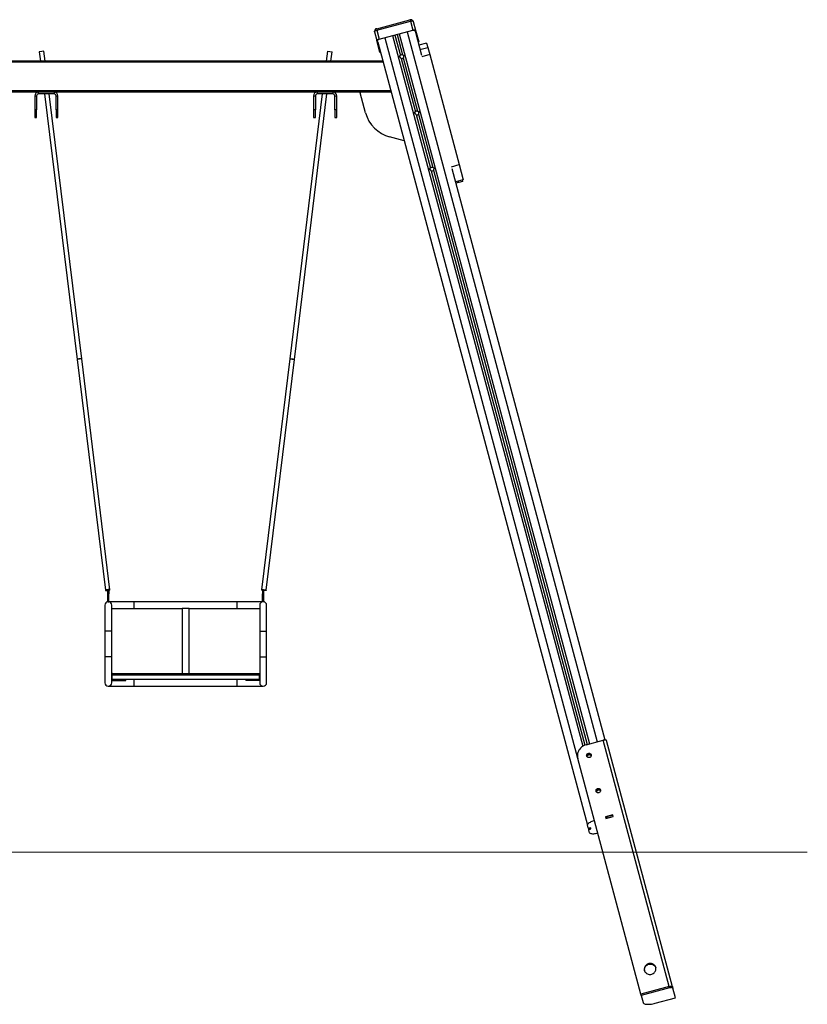
# Model space of a CAD drawing. Units: millimetres. Extents: x -18151 to -9453, y 12448 to 24124.
# Drawn here: x -11487 to -9453, y 21521 to 24062 of the extents above; entities that cross this region are included whole.
import ezdxf

# ---------------------------------------------------------------- set-up
doc = ezdxf.new("R2010")
doc.units = ezdxf.units.MM

msp = doc.modelspace()

# ---------------------------------------------------------------- linework, layer by layer
at = {"color": 7, "linetype": 'Continuous', "lineweight": 25}
for p, q in [((-10565.2, 24038.5), (-10479.9, 24061.3)), ((-10565.1, 24034.7), (-10478.1, 24058)), ((-10479.1, 24061.6), (-10478.1, 24058)), ((-10478.1, 24058), (-10472.1, 24035.3)), ((-10471.1, 24058), (-10475, 24061.5)), ((-10569.5, 24036.2), (-10571.2, 24031.1)), ((-10569.5, 24036.2), (-10569.5, 24036.2)), ((-10566, 24038.3), (-10565.1, 24034.7)), ((-10565.1, 24034.7), (-10559, 24012)), ((-10559, 24012), (-10472.1, 24035.3)), ((-10558.8, 24011.4), (-10471.9, 24034.7)), ((-10470.8, 24057.5), (-10464.7, 24034.8)), ((-10466.6, 24034.3), (-10465.3, 24029.3)), ((-10464.7, 24034.8), (-10456.7, 24005.1)), ((-10571.2, 24030.6), (-10565.1, 24007.9)), ((-10557.2, 23978.2), (-10565.1, 24007.9)), ((-10561.9, 24003.5), (-10563.2, 24008.4)), ((-10518.2, 24022.2), (-10504.1, 23969.4)), ((-10512.5, 24023.8), (-10498.3, 23971)), ((-10465.3, 24029.3), (-10449.5, 23970.5)), ((-10561.9, 24003.5), (-10020.7, 21983.9)), ((-10436.3, 24001.6), (-10456.4, 23996.2)), ((-10436.3, 24001.6), (-10433.3, 23990.4)), ((-10433.3, 23990.4), (-10428.3, 23971.8)), ((-11430.3, 23979.9), (-11436.4, 23979.2)), ((-11436.4, 23979.2), (-11433.5, 23955.3)), ((-11424.5, 23980.6), (-11430.3, 23979.9)), ((-11421.4, 23955.3), (-11424.5, 23980.6)), ((-10692.2, 23980.6), (-10695.3, 23955.3)), ((-10692.2, 23980.6), (-10686.3, 23979.9)), ((-10686.3, 23979.9), (-10680.2, 23979.2)), ((-10683.2, 23955.3), (-10680.2, 23979.2)), ((-10502.1, 23962.2), (-10465.2, 23824.2)), ((-10496.4, 23963.7), (-10459.4, 23825.8)), ((-10428.3, 23971.8), (-10352.2, 23687.9)), ((-10549, 23955.3), (-13097.3, 23955.3)), ((-11438.3, 23875.3), (-11858.3, 23875.3)), ((-11448.3, 23865.3), (-11443.3, 23865.3)), ((-11448.3, 23865.3), (-11448.3, 23829.3)), ((-11443.3, 23865.3), (-11443.3, 23829.3)), ((-11438.3, 23870.3), (-11438.3, 23875.3)), ((-11398.3, 23875.3), (-11438.3, 23875.3)), ((-11398.3, 23870.3), (-11438.3, 23870.3)), ((-11423, 23870.3), (-11338.9, 23185.1)), ((-11327, 23186.6), (-11410.9, 23870.3)), ((-10718.3, 23875.3), (-11398.3, 23875.3)), ((-11398.3, 23875.3), (-11398.3, 23870.3)), ((-11393.3, 23865.3), (-11388.3, 23865.3)), ((-11393.3, 23829.3), (-11393.3, 23865.3)), ((-11388.3, 23829.3), (-11388.3, 23865.3)), ((-10705.7, 23870.3), (-10789.7, 23186.6)), ((-10777.7, 23185.1), (-10693.6, 23870.3)), ((-10728.3, 23865.3), (-10723.3, 23865.3)), ((-10728.3, 23865.3), (-10728.3, 23829.3)), ((-10723.3, 23865.3), (-10723.3, 23829.3)), ((-10718.3, 23870.3), (-10718.3, 23875.3)), ((-10678.3, 23875.3), (-10718.3, 23875.3)), ((-10678.3, 23870.3), (-10718.3, 23870.3)), ((-10527.5, 23875.3), (-10678.3, 23875.3)), ((-10678.3, 23875.3), (-10678.3, 23870.3)), ((-10673.3, 23865.3), (-10668.3, 23865.3)), ((-10673.3, 23829.3), (-10673.3, 23865.3)), ((-10668.3, 23829.3), (-10668.3, 23865.3)), ((-10594, 23821.8), (-10607.6, 23872.8)), ((-11448.3, 23829.3), (-11448.3, 23809.3)), ((-11443.3, 23829.3), (-11448.3, 23829.3)), ((-11443.3, 23809.3), (-11443.3, 23829.3)), ((-11393.3, 23829.3), (-11393.3, 23809.3)), ((-11388.3, 23829.3), (-11393.3, 23829.3)), ((-11388.3, 23809.3), (-11388.3, 23829.3)), ((-10728.3, 23829.3), (-10728.3, 23809.3)), ((-10723.3, 23829.3), (-10728.3, 23829.3)), ((-10723.3, 23809.3), (-10723.3, 23829.3)), ((-10673.3, 23829.3), (-10673.3, 23809.3)), ((-10668.3, 23829.3), (-10673.3, 23829.3)), ((-10668.3, 23809.3), (-10668.3, 23829.3)), ((-11448.3, 23809.3), (-11443.3, 23809.3)), ((-11393.3, 23809.3), (-11388.3, 23809.3)), ((-10728.3, 23809.3), (-10723.3, 23809.3)), ((-10673.3, 23809.3), (-10668.3, 23809.3)), ((-10463.2, 23816.9), (-10426.3, 23679)), ((-10457.4, 23818.5), (-10420.5, 23680.5)), ((-10493.8, 23749.4), (-10531.8, 23759.6)), ((-10371.2, 23678.1), (-9976.1, 22203.5)), ((-10352.2, 23687.9), (-10341.8, 23649)), ((-10424.3, 23671.7), (-10027.3, 22190)), ((-10418.5, 23673.3), (-10021.5, 22191.7)), ((-10341.8, 23649), (-10361.9, 23643.6)), ((-10358.2, 23644.6), (-10357.2, 23640.7)), ((-10353.3, 23641.8), (-10357.2, 23640.7)), ((-10353.3, 23641.8), (-10354.3, 23645.6)), ((-10343.7, 23644.4), (-10353.3, 23641.8)), ((-10344.7, 23648.2), (-10343.7, 23644.4)), ((-11332.8, 23185.9), (-11338.9, 23185.1)), ((-11338.9, 23185.1), (-11265.8, 22589.6)), ((-11327, 23186.6), (-11332.8, 23185.9)), ((-11253.9, 22591.1), (-11327, 23186.6)), ((-10789.7, 23186.6), (-10862.8, 22591.1)), ((-10850.9, 22589.6), (-10777.7, 23185.1)), ((-10789.7, 23186.6), (-10783.8, 23185.9)), ((-10783.8, 23185.9), (-10777.7, 23185.1)), ((-11259.8, 22580.3), (-11259.8, 22590.3)), ((-11259.8, 22590.3), (-11256.8, 22590.3)), ((-11256.8, 22590.3), (-11256.8, 22580.3)), ((-10859.8, 22590.3), (-10859.8, 22580.3)), ((-10856.8, 22590.3), (-10859.8, 22590.3)), ((-10856.8, 22580.3), (-10856.8, 22590.3)), ((-11256.8, 22580.3), (-11259.8, 22580.3)), ((-11259.8, 22560.3), (-11259.8, 22580.3)), ((-11259.8, 22560.3), (-11256.8, 22560.3)), ((-11256.8, 22560.3), (-11256.8, 22580.3)), ((-11191.3, 22560.3), (-11256.8, 22560.3)), ((-10925.3, 22560.3), (-11191.3, 22560.3)), ((-10859.8, 22560.3), (-10925.3, 22560.3)), ((-10859.8, 22580.3), (-10856.8, 22580.3)), ((-10859.8, 22560.3), (-10859.8, 22580.3)), ((-10856.8, 22560.3), (-10859.8, 22560.3)), ((-10856.8, 22560.3), (-10856.8, 22580.3)), ((-11267.3, 22551.3), (-11267.3, 22484.3)), ((-11249.3, 22484.3), (-11249.3, 22551.3)), ((-11249.3, 22542.3), (-11191.3, 22542.3)), ((-11191.3, 22542.3), (-11067.3, 22542.3)), ((-11067.3, 22542.3), (-11067.3, 22375.3)), ((-11049.3, 22542.3), (-11067.3, 22542.3)), ((-11049.3, 22542.3), (-10925.3, 22542.3)), ((-11049.3, 22375.3), (-11049.3, 22542.3)), ((-10925.3, 22542.3), (-10867.3, 22542.3)), ((-10867.3, 22551.3), (-10867.3, 22484.3)), ((-10849.3, 22484.3), (-10849.3, 22551.3)), ((-11267.3, 22484.3), (-11267.3, 22418.3)), ((-11249.3, 22418.3), (-11249.3, 22484.3)), ((-10867.3, 22484.3), (-10867.3, 22418.3)), ((-10849.3, 22418.3), (-10849.3, 22484.3)), ((-11267.3, 22418.3), (-11267.3, 22351.3)), ((-11249.3, 22351.3), (-11249.3, 22418.3)), ((-10867.3, 22418.3), (-10867.3, 22351.3)), ((-10849.3, 22351.3), (-10849.3, 22418.3)), ((-11249.3, 22375.3), (-11247.4, 22375.3)), ((-11248.7, 22360.3), (-11249.3, 22360.3)), ((-11249.3, 22357.3), (-11223.8, 22357.3)), ((-11248.7, 22370.3), (-11248.7, 22360.3)), ((-10867.9, 22370.3), (-11248.7, 22370.3)), ((-11248.7, 22360.3), (-10867.9, 22360.3)), ((-11247.4, 22375.3), (-10869.2, 22375.3)), ((-11223.8, 22357.3), (-11223.8, 22360.3)), ((-11223.8, 22357.3), (-11213.3, 22357.3)), ((-11213.3, 22357.3), (-11213.3, 22360.3)), ((-10903.3, 22360.3), (-10903.3, 22357.3)), ((-10892.9, 22357.3), (-10903.3, 22357.3)), ((-10892.9, 22357.3), (-10892.9, 22360.3)), ((-10867.3, 22357.3), (-10892.9, 22357.3)), ((-10869.2, 22375.3), (-10867.3, 22375.3)), ((-10867.9, 22360.3), (-10867.9, 22370.3)), ((-10867.3, 22360.3), (-10867.9, 22360.3)), ((-11258.3, 22342.3), (-11191.3, 22342.3)), ((-11191.3, 22342.3), (-10925.3, 22342.3)), ((-10925.3, 22342.3), (-10858.3, 22342.3)), ((-10024.4, 22190.9), (-9980, 22202.8)), ((-9809.8, 21567.5), (-9980, 22202.8)), ((-9801.3, 21566.9), (-9971.6, 22202.3)), ((-9883.2, 21547.8), (-10046.1, 22155.9)), ((-10021, 22166.3), (-10020.1, 22163.2)), ((-10015.2, 22167.9), (-10014.3, 22164.7)), ((-9990.8, 22077.1), (-9990, 22073.9)), ((-9996.6, 22075.6), (-9995.8, 22072.4)), ((-9955.3, 22010), (-9974.6, 22004.9)), ((-9974.6, 22004.9), (-9973.6, 22001)), ((-9974.2, 22003.5), (-9970.4, 22004.6)), ((-9974.2, 22003.4), (-9970.3, 22004.5)), ((-9973.6, 22001), (-9954.2, 22006.2)), ((-9971.3, 22004.3), (-9971.3, 22004.2)), ((-9970.7, 22005.8), (-9956.2, 22009.7)), ((-9970.7, 22005.8), (-9969.7, 22002.2)), ((-9969.7, 22002.2), (-9955.2, 22006.1)), ((-9969.7, 22002.1), (-9969.7, 22002.2)), ((-9956.2, 22009.7), (-9955.2, 22006.1)), ((-9955.9, 22008.5), (-9954.9, 22008.7)), ((-9955.9, 22008.4), (-9954.9, 22008.6)), ((-9954.2, 22006.2), (-9955.3, 22010)), ((-9955.2, 22006.1), (-9955.2, 22006)), ((-10018.9, 21977), (-10020.7, 21983.9)), ((-10018.9, 21977), (-10017.3, 21971)), ((-10012, 21974.5), (-10012.5, 21976.5)), ((-10015.4, 21964.1), (-10017.3, 21971)), ((-9809.8, 21567.5), (-9883.2, 21547.8)), ((-9809.8, 21567.5), (-9883.2, 21547.8)), ((-9883.2, 21547.8), (-9882.8, 21546.5)), ((-9882.2, 21544.2), (-9883.2, 21547.8)), ((-9882.8, 21546.5), (-9882.8, 21546.5)), ((-9808.8, 21563.8), (-9882.2, 21544.2)), ((-9882.2, 21544.2), (-9877.4, 21526.3)), ((-9808.8, 21563.8), (-9809.8, 21567.5)), ((-9801.3, 21566.9), (-9800.4, 21563.3)), ((-9793.6, 21538.2), (-9800.4, 21563.3)), ((-9845.8, 21524.2), (-9793.6, 21538.2))]:
    msp.add_line(p, q, dxfattribs=at)
at = {"color": 8, "linetype": 'Continuous', "lineweight": 25}
for p, q in [((-10544.3, 24015.3), (-10046.2, 22156.2)), ((-10524, 24020.7), (-10032.8, 22187.3)), ((-10506.7, 24025.3), (-10015.7, 22193.3)), ((-10486.4, 24030.8), (-9995.5, 22198.7)), ((-10453.4, 23985), (-10433.3, 23990.4)), ((-10428.3, 23971.8), (-10448.4, 23966.4)), ((-10548.2, 23952.3), (-13097.3, 23952.3)), ((-10528.3, 23878.3), (-13097.3, 23878.3)), ((-10372.3, 23682.5), (-10352.2, 23687.9)), ((-11191.3, 22551.3), (-11191.3, 22560.3)), ((-10925.3, 22551.3), (-10925.3, 22560.3)), ((-11191.3, 22542.3), (-11191.3, 22551.3)), ((-10925.3, 22542.3), (-10925.3, 22551.3)), ((-11249.3, 22484.3), (-11267.3, 22484.3)), ((-10867.3, 22484.3), (-10849.3, 22484.3)), ((-11249.3, 22418.3), (-11267.3, 22418.3)), ((-10867.3, 22418.3), (-10849.3, 22418.3)), ((-11248.7, 22370.3), (-11249.3, 22370.3)), ((-11191.3, 22351.3), (-11191.3, 22360.3)), ((-10925.3, 22351.3), (-10925.3, 22360.3)), ((-10867.3, 22370.3), (-10867.9, 22370.3)), ((-11191.3, 22342.3), (-11191.3, 22351.3)), ((-10925.3, 22342.3), (-10925.3, 22351.3))]:
    msp.add_line(p, q, dxfattribs=at)
at = {"color": 7, "linetype": 'Continuous', "lineweight": 18}
msp.add_line((-16495.9, 21914.1), (-9453.1, 21914.1), dxfattribs=at)
at = {"color": 7, "linetype": 'Continuous', "lineweight": 25, "flags": 128}
for points in [[(-10478.1, 24058), (-10476.8, 24058.3), (-10475.5, 24058.5), (-10474.3, 24058.6), (-10473.2, 24058.6), (-10472.2, 24058.5), (-10471.5, 24058.3), (-10471, 24057.9), (-10470.8, 24057.5)], [(-10571.2, 24030.6), (-10571.2, 24031.1), (-10570.9, 24031.6), (-10570.4, 24032.2), (-10569.7, 24032.8), (-10568.7, 24033.3), (-10567.6, 24033.9), (-10566.4, 24034.3), (-10565.1, 24034.7)], [(-10472.1, 24035.3), (-10470.7, 24035.6), (-10469.4, 24035.8), (-10468.2, 24035.9), (-10467.1, 24035.9), (-10466.2, 24035.8), (-10465.4, 24035.6), (-10464.9, 24035.2), (-10464.7, 24034.8)], [(-10471.9, 24034.7), (-10470.9, 24034.9), (-10470, 24035), (-10469.1, 24035.1), (-10468.3, 24035.1), (-10467.7, 24035), (-10467.1, 24034.8), (-10466.8, 24034.6), (-10466.6, 24034.3)], [(-10565.1, 24007.9), (-10565.1, 24008.4), (-10564.9, 24008.9), (-10564.3, 24009.5), (-10563.6, 24010.1), (-10562.6, 24010.6), (-10561.5, 24011.2), (-10560.3, 24011.6), (-10559, 24012)], [(-10563.2, 24008.4), (-10563.2, 24008.8), (-10563, 24009.2), (-10562.6, 24009.6), (-10562.1, 24010), (-10561.4, 24010.4), (-10560.6, 24010.7), (-10559.7, 24011.1), (-10558.8, 24011.4)], [(-11332.9, 23186.9), (-11334.4, 23186.6), (-11335.8, 23186.4), (-11337, 23186.1), (-11338, 23185.8), (-11338.6, 23185.5), (-11338.9, 23185.2), (-11338.9, 23185.1)], [(-11327, 23186.6), (-11327, 23186.6), (-11327.3, 23186.8), (-11327.9, 23187), (-11328.9, 23187.1), (-11330.1, 23187.1), (-11331.5, 23187), (-11332.9, 23186.9)], [(-10789.7, 23186.6), (-10789.6, 23186.6), (-10789.4, 23186.8), (-10788.7, 23187), (-10787.8, 23187.1), (-10786.6, 23187.1), (-10785.2, 23187), (-10783.7, 23186.9)], [(-10783.7, 23186.9), (-10782.2, 23186.6), (-10780.8, 23186.4), (-10779.6, 23186.1), (-10778.7, 23185.8), (-10778, 23185.5), (-10777.8, 23185.2), (-10777.7, 23185.1)], [(-11259.8, 22591.3), (-11261.3, 22591.1), (-11262.7, 22590.9), (-11263.9, 22590.6), (-11264.8, 22590.3), (-11265.5, 22590), (-11265.8, 22589.7), (-11265.7, 22589.4), (-11265.2, 22589.3), (-11264.4, 22589.2), (-11263.3, 22589.1), (-11262, 22589.1), (-11260.6, 22589.3), (-11259.8, 22589.3)], [(-11256.8, 22589.8), (-11256.3, 22589.9), (-11255.2, 22590.2), (-11254.4, 22590.6), (-11254, 22590.8), (-11253.9, 22591.1), (-11254.2, 22591.3), (-11254.8, 22591.5), (-11255.7, 22591.5), (-11256.9, 22591.5), (-11258.3, 22591.5), (-11259.8, 22591.3)], [(-10859.8, 22589.8), (-10860.3, 22589.9), (-10861.4, 22590.2), (-10862.2, 22590.6), (-10862.7, 22590.8), (-10862.8, 22591.1), (-10862.5, 22591.3), (-10861.8, 22591.5), (-10860.9, 22591.5), (-10859.7, 22591.5), (-10858.3, 22591.5), (-10856.8, 22591.3)], [(-10856.8, 22591.3), (-10855.3, 22591.1), (-10853.9, 22590.9), (-10852.7, 22590.6), (-10851.8, 22590.3), (-10851.2, 22590), (-10850.9, 22589.7), (-10851, 22589.4), (-10851.4, 22589.3), (-10852.2, 22589.2), (-10853.3, 22589.1), (-10854.6, 22589.1), (-10856.1, 22589.3), (-10856.8, 22589.3)], [(-11247.4, 22375.3), (-11247.7, 22375.2), (-11247.9, 22375), (-11248.2, 22374.5), (-11248.3, 22373.9), (-11248.5, 22373.1), (-11248.6, 22372.2), (-11248.7, 22371.3), (-11248.7, 22370.3)], [(-10869.2, 22375.3), (-10868.9, 22375.2), (-10868.7, 22375), (-10868.5, 22374.5), (-10868.3, 22373.9), (-10868.1, 22373.1), (-10868, 22372.2), (-10867.9, 22371.3), (-10867.9, 22370.3)], [(-9971.6, 22202.3), (-9971.9, 22202.7), (-9972.4, 22203.1), (-9973.3, 22203.4), (-9974.3, 22203.5), (-9975.6, 22203.5), (-9977, 22203.4), (-9978.5, 22203.2), (-9980, 22202.8)], [(-10024.4, 22190.9), (-10027.6, 22189.9), (-10030.7, 22188.5), (-10033.6, 22186.8), (-10036.3, 22184.9), (-10038.7, 22182.6), (-10040.9, 22180.1), (-10042.8, 22177.5), (-10044.4, 22174.6), (-10045.6, 22171.6), (-10046.4, 22168.5), (-10046.9, 22165.4), (-10047, 22162.2), (-10046.8, 22159), (-10046.1, 22155.9)], [(-10022.9, 22162.1), (-10023.1, 22163.5), (-10022.9, 22165), (-10022.4, 22166.3), (-10021.5, 22167.5), (-10020.3, 22168.4), (-10019, 22169), (-10017.5, 22169.3), (-10016, 22169.3), (-10014.6, 22168.9), (-10013.3, 22168.2), (-10012.3, 22167.1), (-10011.6, 22165.9), (-10011.2, 22164.6), (-10011.2, 22163.1), (-10011.6, 22161.8), (-10012.3, 22160.5), (-10013.4, 22159.4), (-10014.6, 22158.6), (-10016.1, 22158.2), (-10017.6, 22158), (-10019, 22158.3), (-10020.4, 22158.8), (-10021.5, 22159.7), (-10022.4, 22160.8), (-10022.9, 22162.1)], [(-9998.6, 22071.4), (-9998.8, 22072.8), (-9998.6, 22074.2), (-9998, 22075.5), (-9997.2, 22076.7), (-9996, 22077.6), (-9994.6, 22078.3), (-9993.2, 22078.6), (-9991.7, 22078.5), (-9990.3, 22078.1), (-9989, 22077.4), (-9988, 22076.4), (-9987.3, 22075.2), (-9986.9, 22073.8), (-9986.9, 22072.4), (-9987.3, 22071), (-9988, 22069.7), (-9989, 22068.7), (-9990.3, 22067.9), (-9991.7, 22067.4), (-9993.2, 22067.3), (-9994.7, 22067.5), (-9996.1, 22068.1), (-9997.2, 22068.9), (-9998.1, 22070.1), (-9998.6, 22071.4)], [(-10020.7, 21983.9), (-10020.8, 21984.9), (-10020.4, 21986), (-10019.7, 21987.1), (-10018.6, 21988.3), (-10017.2, 21989.5), (-10015.4, 21990.7), (-10013.3, 21991.8), (-10011, 21992.9), (-10008.6, 21994), (-10005.9, 21994.9), (-10003.2, 21995.7)], [(-10012.5, 21976.5), (-10013.7, 21976.3), (-10014.8, 21976.1), (-10015.9, 21976), (-10016.8, 21976), (-10017.6, 21976.1), (-10018.2, 21976.3), (-10018.7, 21976.6), (-10018.9, 21977)], [(-10017.3, 21971), (-10017.3, 21971.4), (-10017, 21971.9), (-10016.6, 21972.4), (-10016, 21972.9), (-10015.1, 21973.3), (-10014.2, 21973.8), (-10013.1, 21974.2), (-10012, 21974.5)], [(-9994.3, 21962.6), (-9997.1, 21962), (-9999.8, 21961.5), (-10002.5, 21961.1), (-10005.1, 21960.9), (-10007.4, 21960.9), (-10009.5, 21961), (-10011.4, 21961.3), (-10012.9, 21961.8), (-10014.1, 21962.4), (-10015, 21963.2), (-10015.4, 21964.1)], [(-9844.6, 21616.5), (-9845.4, 21618.5), (-9846.4, 21620.4), (-9847.8, 21622.1), (-9849.4, 21623.6), (-9851.2, 21624.8), (-9853.2, 21625.8), (-9855.4, 21626.4), (-9857.7, 21626.7), (-9860, 21626.7), (-9862.2, 21626.4), (-9864.4, 21625.7), (-9866.5, 21624.7), (-9868.4, 21623.4), (-9870.1, 21621.9), (-9871.5, 21620.2), (-9872.6, 21618.3), (-9873.4, 21616.2), (-9873.9, 21614.1), (-9874.1, 21611.9), (-9873.9, 21609.8), (-9873.3, 21607.7), (-9872.4, 21605.7), (-9871.2, 21603.9), (-9869.7, 21602.3), (-9868, 21600.9), (-9866, 21599.9), (-9863.9, 21599.1), (-9861.7, 21598.6), (-9859.5, 21598.4), (-9857.2, 21598.6), (-9854.9, 21599.1), (-9852.8, 21600), (-9850.8, 21601.1), (-9849, 21602.5), (-9847.4, 21604.1), (-9846.2, 21606), (-9845.2, 21607.9), (-9844.5, 21610), (-9844.2, 21612.2), (-9844.3, 21614.4), (-9844.6, 21616.5)], [(-9873.4, 21608.1), (-9873.7, 21609.5), (-9873.7, 21611.7), (-9873.4, 21613.8), (-9872.7, 21615.9), (-9871.7, 21617.9), (-9870.5, 21619.8), (-9868.9, 21621.4), (-9867.1, 21622.8), (-9865.1, 21623.9), (-9863, 21624.7), (-9860.7, 21625.3), (-9858.5, 21625.4), (-9856.2, 21625.3), (-9854, 21624.8), (-9851.9, 21624), (-9849.9, 21622.9), (-9848.2, 21621.6), (-9846.7, 21620), (-9845.5, 21618.2), (-9844.6, 21616.2), (-9844.5, 21615.8)], [(-9809.8, 21567.5), (-9808.2, 21567.8), (-9806.8, 21568.1), (-9805.3, 21568.2), (-9804.1, 21568.2), (-9803, 21568), (-9802.2, 21567.7), (-9801.6, 21567.4), (-9801.3, 21566.9)], [(-9809.8, 21567.5), (-9808.2, 21567.8), (-9806.8, 21568.1), (-9805.3, 21568.2), (-9804.1, 21568.2), (-9803, 21568), (-9802.2, 21567.7), (-9801.6, 21567.4), (-9801.3, 21566.9)], [(-9800.4, 21563.3), (-9800.6, 21563.7), (-9801.2, 21564.1), (-9802, 21564.4), (-9803.1, 21564.5), (-9804.4, 21564.5), (-9805.8, 21564.4), (-9807.3, 21564.2), (-9808.8, 21563.8)], [(-9877.4, 21526.3), (-9876.9, 21525.3), (-9876.1, 21524.3), (-9874.9, 21523.5), (-9873.4, 21522.8), (-9871.6, 21522.2), (-9869.4, 21521.8), (-9867.1, 21521.6), (-9864.4, 21521.5), (-9861.6, 21521.6), (-9858.6, 21521.8), (-9855.5, 21522.2), (-9852.3, 21522.7), (-9849, 21523.4), (-9845.8, 21524.2)]]:
    msp.add_lwpolyline(points, dxfattribs=at)
at = {"color": 7, "linetype": 'Continuous', "lineweight": 25}
for centre, radius, start, end in [((-10459.2, 24005.2), 2.47, 293.0074, 356.9035), ((-10555.1, 23979.5), 2.47, 213.0965, 276.9926), ((-10500.1, 23966), 5.25, 70.1494, 139.8506), ((-10500.4, 23967.1), 5.25, 250.1494, 319.8506), ((-11438.3, 23865.3), 10, 90, 180), ((-11438.3, 23865.3), 5, 90, 180), ((-11398.3, 23865.3), 10, 0, 90), ((-11398.3, 23865.3), 5, 0, 90), ((-10718.3, 23865.3), 10, 90, 180), ((-10718.3, 23865.3), 5, 90, 180), ((-10678.3, 23865.3), 10, 0, 90), ((-10678.3, 23865.3), 5, 0, 90), ((-10605.7, 23873.3), 2, 90, 195), ((-10509, 23844.5), 87.9, 195, 255), ((-10461.2, 23820.8), 5.25, 70.1494, 139.8506), ((-10461.5, 23821.9), 5.25, 250.1494, 319.8506), ((-10422.3, 23675.6), 5.25, 70.1494, 139.8506), ((-10422.5, 23676.6), 5.25, 250.1494, 319.8506), ((-10359.2, 23648.5), 8, 256.3001, 285), ((-11258.3, 22551.3), 9, 0, 180), ((-10858.3, 22551.3), 9, 0, 180), ((-11258.3, 22351.3), 9, 180, 0), ((-10858.3, 22351.3), 9, 180, 0), ((-10016.7, 22162.1), 6.04, 24.6435, 185.3565), ((-10016.1, 22159.8), 5.25, 70.1494, 139.8506), ((-9992.4, 22071.3), 6.04, 24.6435, 185.3565), ((-9991.8, 22069), 5.25, 70.1494, 139.8506)]:
    msp.add_arc(centre, radius, start, end, dxfattribs=at)
for centre, major_axis, start_param, end_param in [((-10456.6, 24049.2), (35.6, -3), 2.287891, 2.317824), ((-10579.3, 24016.3), (29.4, 20.4), 0.823768, 0.853702)]:
    msp.add_ellipse(centre, major_axis=major_axis, ratio=0.388318, start_param=start_param, end_param=end_param, dxfattribs=at)
for points, knots in [([(-10475, 24061.5), (-10475.1, 24061.6), (-10475.2, 24061.6), (-10475.3, 24061.7), (-10475.4, 24061.7), (-10475.6, 24061.8), (-10475.9, 24061.9), (-10476.2, 24061.9), (-10476.5, 24061.9), (-10476.9, 24061.9), (-10477.3, 24061.9), (-10477.7, 24061.8), (-10477.9, 24061.8), (-10478.2, 24061.7), (-10478.5, 24061.7), (-10478.8, 24061.6), (-10479, 24061.6), (-10479.1, 24061.6)], [0, 0, 0, 0, 0.086141, 0.124983, 0.163825, 0.232685, 0.322283, 0.4147, 0.477129, 0.571972, 0.665586, 0.729045, 0.793474, 0.825857, 0.869066, 0.956108, 1, 1, 1, 1]), ([(-10566, 24038.3), (-10566.1, 24038.2), (-10566.3, 24038.2), (-10566.7, 24038.1), (-10567, 24038), (-10567.3, 24037.8), (-10567.7, 24037.6), (-10568.2, 24037.4), (-10568.5, 24037.2), (-10568.7, 24037.1), (-10568.9, 24036.9), (-10569.1, 24036.8), (-10569.2, 24036.6), (-10569.4, 24036.5), (-10569.5, 24036.4), (-10569.5, 24036.3), (-10569.5, 24036.2), (-10569.5, 24036.2)], [0, 0, 0, 0, 0.061139, 0.12277, 0.185909, 0.249551, 0.307852, 0.485391, 0.546771, 0.608999, 0.671657, 0.735199, 0.797515, 0.860276, 0.924465, 0.989163, 1, 1, 1, 1]), ([(-10502.1, 23962.2), (-10502.2, 23962.3), (-10502.2, 23962.4), (-10502.5, 23962.7), (-10502.8, 23963.1), (-10503.2, 23963.5), (-10503.7, 23964), (-10504.2, 23964.4), (-10504.6, 23965), (-10504.9, 23965.5), (-10505.2, 23966), (-10505.4, 23966.6), (-10505.5, 23967.2), (-10505.6, 23967.7), (-10505.6, 23968.2), (-10505.5, 23968.7), (-10505.3, 23969.1), (-10505.1, 23969.4), (-10504.9, 23969.6), (-10504.6, 23969.7), (-10504.4, 23969.8), (-10504.2, 23969.7), (-10504.1, 23969.5), (-10504.1, 23969.4)], [0, 0, 0, 0, 0.05276, 0.10694, 0.159727, 0.214251, 0.263369, 0.314321, 0.357643, 0.40232, 0.44415, 0.487149, 0.529781, 0.573635, 0.616462, 0.660578, 0.702584, 0.745803, 0.788034, 0.831319, 0.877054, 0.923845, 1, 1, 1, 1]), ([(-10498.3, 23971), (-10498.3, 23971.1), (-10498.3, 23971.2), (-10498.2, 23971.4), (-10498, 23971.5), (-10497.7, 23971.5), (-10497.3, 23971.4), (-10497, 23971.2), (-10496.6, 23970.9), (-10496.3, 23970.5), (-10496, 23970), (-10495.8, 23969.5), (-10495.7, 23968.9), (-10495.6, 23968.3), (-10495.6, 23967.7), (-10495.7, 23967.1), (-10495.8, 23966.5), (-10495.9, 23965.9), (-10496.1, 23965.4), (-10496.2, 23965), (-10496.3, 23964.5), (-10496.4, 23964.1), (-10496.4, 23963.9), (-10496.4, 23963.7)], [0, 0, 0, 0, 0.05276, 0.10694, 0.159727, 0.214251, 0.263369, 0.314321, 0.357643, 0.40232, 0.44415, 0.487149, 0.529781, 0.573635, 0.616462, 0.660578, 0.702584, 0.745803, 0.788034, 0.831319, 0.877054, 0.923845, 1, 1, 1, 1]), ([(-10463.2, 23816.9), (-10463.3, 23817.1), (-10463.4, 23817.3), (-10463.7, 23817.7), (-10464.1, 23818.1), (-10464.6, 23818.5), (-10465, 23819), (-10465.5, 23819.5), (-10465.9, 23820), (-10466.2, 23820.6), (-10466.4, 23821.1), (-10466.6, 23821.6), (-10466.7, 23822.1), (-10466.7, 23822.6), (-10466.6, 23823.1), (-10466.5, 23823.6), (-10466.3, 23824), (-10466.1, 23824.2), (-10465.9, 23824.4), (-10465.7, 23824.5), (-10465.5, 23824.5), (-10465.3, 23824.4), (-10465.2, 23824.3), (-10465.2, 23824.2)], [0, 0, 0, 0, 0.078599, 0.13355, 0.190342, 0.241075, 0.293736, 0.338026, 0.383766, 0.425591, 0.468595, 0.499912, 0.542394, 0.586088, 0.628575, 0.672328, 0.714232, 0.757327, 0.799827, 0.843368, 0.889826, 0.937359, 1, 1, 1, 1]), ([(-10459.4, 23825.8), (-10459.4, 23825.8), (-10459.4, 23826), (-10459.3, 23826.2), (-10459.1, 23826.3), (-10458.8, 23826.3), (-10458.4, 23826.2), (-10458.1, 23826), (-10457.7, 23825.7), (-10457.4, 23825.3), (-10457.1, 23824.8), (-10456.9, 23824.3), (-10456.8, 23823.7), (-10456.7, 23823.1), (-10456.7, 23822.5), (-10456.8, 23821.9), (-10456.9, 23821.3), (-10457, 23820.7), (-10457.2, 23820.2), (-10457.3, 23819.7), (-10457.4, 23819.3), (-10457.5, 23818.9), (-10457.5, 23818.6), (-10457.4, 23818.5)], [0, 0, 0, 0, 0.05276, 0.10694, 0.159727, 0.214251, 0.263369, 0.314321, 0.357643, 0.40232, 0.44415, 0.487149, 0.529781, 0.573635, 0.616462, 0.660578, 0.702584, 0.745803, 0.788034, 0.831319, 0.877054, 0.923845, 1, 1, 1, 1]), ([(-10424.3, 23671.7), (-10424.4, 23671.8), (-10424.5, 23672.2), (-10425.2, 23672.8), (-10426.1, 23673.7), (-10427, 23674.8), (-10427.4, 23675.7), (-10427.7, 23676.5), (-10427.8, 23677.4), (-10427.6, 23678.4), (-10427.2, 23679.1), (-10426.7, 23679.3), (-10426.4, 23679.3), (-10426.3, 23679.1), (-10426.3, 23679)], [0, 0, 0, 0, 0.078839, 0.190454, 0.293672, 0.383614, 0.468408, 0.499821, 0.585957, 0.672143, 0.757106, 0.843154, 0.937168, 1, 1, 1, 1]), ([(-10420.5, 23680.5), (-10420.5, 23680.7), (-10420.5, 23681), (-10419.9, 23681.1), (-10419.1, 23680.8), (-10418.4, 23680.1), (-10418, 23679.1), (-10417.8, 23677.9), (-10417.8, 23676.6), (-10418.1, 23675.4), (-10418.4, 23674.5), (-10418.6, 23673.7), (-10418.5, 23673.4), (-10418.5, 23673.3)], [0, 0, 0, 0, 0.106941, 0.214167, 0.314105, 0.40206, 0.486882, 0.573353, 0.660263, 0.745471, 0.831014, 0.92359, 1, 1, 1, 1]), ([(-10021, 22159.4), (-10021.1, 22159.6), (-10021.3, 22160), (-10021.5, 22160.7), (-10021.7, 22161.6), (-10021.5, 22162.6), (-10021.1, 22163.2), (-10020.6, 22163.5), (-10020.2, 22163.5), (-10020.1, 22163.2), (-10020.1, 22163.2)], [0, 0, 0, 0, 0.094314, 0.147834, 0.294585, 0.441422, 0.586176, 0.732779, 0.892951, 1, 1, 1, 1]), ([(-10014.3, 22164.7), (-10014.3, 22164.9), (-10014.3, 22165.2), (-10013.8, 22165.3), (-10013, 22165), (-10012.3, 22164.3), (-10011.8, 22163.3), (-10011.6, 22162.4), (-10011.6, 22162), (-10011.7, 22161.9)], [0, 0, 0, 0, 0.183107, 0.366703, 0.53782, 0.688419, 0.833654, 0.981711, 1, 1, 1, 1]), ([(-9996.7, 22068.6), (-9996.8, 22068.8), (-9996.9, 22069.1), (-9997.1, 22069.5), (-9997.2, 22070.1), (-9997.3, 22070.7), (-9997.3, 22071.2), (-9997.2, 22071.7), (-9997, 22072), (-9996.8, 22072.4), (-9996.6, 22072.6), (-9996.3, 22072.7), (-9996.1, 22072.7), (-9995.9, 22072.7), (-9995.8, 22072.5), (-9995.8, 22072.4)], [0, 0, 0, 0, 0.047816, 0.121474, 0.194504, 0.269627, 0.34299, 0.418562, 0.490519, 0.564555, 0.636897, 0.711045, 0.78939, 0.869545, 1, 1, 1, 1]), ([(-9990, 22073.9), (-9990, 22074), (-9990, 22074.2), (-9989.9, 22074.4), (-9989.7, 22074.5), (-9989.4, 22074.5), (-9989, 22074.4), (-9988.7, 22074.2), (-9988.3, 22073.9), (-9988, 22073.5), (-9987.7, 22073), (-9987.5, 22072.5), (-9987.4, 22071.9), (-9987.3, 22071.4), (-9987.3, 22071.1), (-9987.3, 22071)], [0, 0, 0, 0, 0.088812, 0.180015, 0.268871, 0.360654, 0.443335, 0.529104, 0.602028, 0.677234, 0.747648, 0.820029, 0.891793, 0.965614, 1, 1, 1, 1])]:
    msp.add_open_spline(points, degree=3, knots=knots, dxfattribs=at)

doc.saveas('drawing.dxf')
